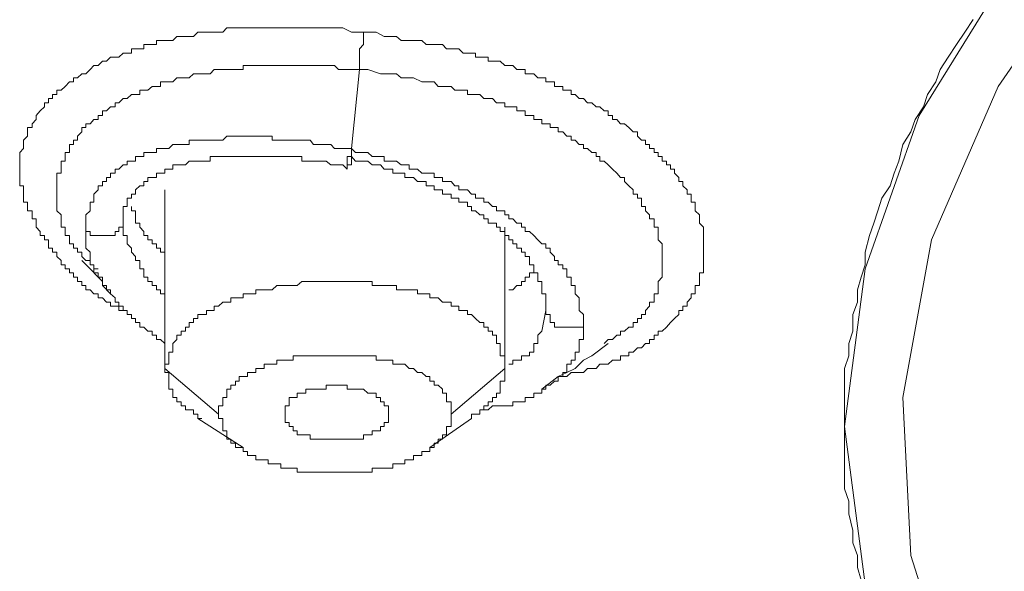
# Model space of a CAD drawing. Units: inches. Extents: x 6.9 to 89.9, y 222 to 281.2.
# Drawn here: x 72 to 73, y 264.2 to 264.8 of the extents above; entities that cross this region are included whole.
import ezdxf

# ---------------------------------------------------------------- set-up
doc = ezdxf.new("R2010")
doc.units = ezdxf.units.IN
doc.header["$MEASUREMENT"] = 0
doc.layers.add('图层 1', color=7, linetype='Continuous')

msp = doc.modelspace()

# ---------------------------------------------------------------- linework, layer by layer
at = {"layer": '图层 1', "lineweight": 9}
for points in [[(74.0975, 263.1755), (73.98, 263.2148), (73.7233, 263.3188), (73.4935, 263.4363), (73.2934, 263.5667), (73.1239, 263.71), (72.9936, 263.858), (72.8937, 264.0189), (72.8372, 264.1839), (72.8155, 264.3491), (72.8372, 264.5143), (72.8937, 264.6748), (72.9936, 264.8359), (73.1239, 264.9881), (73.2934, 265.127), (73.4935, 265.2575), (73.7233, 265.375), (73.98, 265.4794), (74.2625, 265.5662), (74.5577, 265.6315), (74.8705, 265.6837), (75.1882, 265.714), (75.5141, 265.7225)], [(73.024, 263.8885), (72.9375, 264.049), (72.8851, 264.2142), (72.8765, 264.3794), (72.9068, 264.5446), (72.9764, 264.7053), (73.0853, 264.862)], [(72.8331, 264.1882), (72.829, 264.2014), (72.829, 264.2142), (72.8242, 264.2275), (72.8242, 264.2402), (72.82, 264.2576), (72.82, 264.2709), (72.8155, 264.2838), (72.8155, 264.297), (72.8155, 264.31), (72.8155, 264.3272), (72.8155, 264.3403), (72.8155, 264.3532), (72.8155, 264.3665), (72.8155, 264.3794), (72.8155, 264.3968), (72.8155, 264.4099), (72.82, 264.423), (72.82, 264.4359), (72.8242, 264.4491), (72.8242, 264.4665), (72.829, 264.4793), (72.829, 264.4924), (72.8331, 264.5056), (72.8372, 264.5184), (72.8372, 264.5318), (72.8417, 264.5491), (72.8462, 264.562), (72.8503, 264.5751), (72.8548, 264.5882), (72.8634, 264.6011), (72.8676, 264.6143), (72.8724, 264.6271), (72.8765, 264.6445), (72.8851, 264.6576), (72.8896, 264.6707), (72.8982, 264.6838), (72.9024, 264.6967), (72.9113, 264.7099), (72.9158, 264.723), (72.9241, 264.7358), (72.933, 264.749), (72.9416, 264.762), (72.9502, 264.7751)], [(72.0638, 264.4665), (72.0638, 264.4707), (72.0597, 264.4707), (72.0552, 264.4707), (72.0552, 264.475), (72.0511, 264.475), (72.0462, 264.475), (72.0462, 264.4793), (72.0421, 264.4793), (72.038, 264.4838), (72.0335, 264.4838), (72.0335, 264.4882), (72.029, 264.4882), (72.0249, 264.4924), (72.0204, 264.4924), (72.0204, 264.4969), (72.0163, 264.4969), (72.0163, 264.501), (72.0118, 264.501), (72.0118, 264.5056), (72.0077, 264.5056), (72.0077, 264.51), (72.0032, 264.51), (72.0032, 264.5143), (71.9987, 264.5143), (71.9987, 264.5184), (71.9946, 264.5184), (71.9946, 264.5229), (71.9901, 264.5272), (71.9901, 264.5318), (71.9856, 264.5318), (71.9856, 264.536), (71.9815, 264.536), (71.9815, 264.5403), (71.9815, 264.5446), (71.977, 264.5446), (71.977, 264.5491), (71.9725, 264.5491), (71.9725, 264.5534), (71.9684, 264.5577), (71.9684, 264.562), (71.9684, 264.5665), (71.9643, 264.5665), (71.9643, 264.5708), (71.9643, 264.5751), (71.9594, 264.5751), (71.9594, 264.5795), (71.9594, 264.5839), (71.9553, 264.5839), (71.9553, 264.5882), (71.9553, 264.5925), (71.9553, 264.5969), (71.9553, 264.6011), (71.9512, 264.6011), (71.9512, 264.6056), (71.9512, 264.6097), (71.9512, 264.6143), (71.9512, 264.6186), (71.9512, 264.623), (71.9512, 264.6271), (71.9512, 264.6317), (71.9512, 264.636), (71.9553, 264.6403), (71.9553, 264.6445), (71.9553, 264.6488), (71.9594, 264.6533), (71.9594, 264.6576), (71.9594, 264.6621), (71.9643, 264.6621), (71.9643, 264.6662), (71.9684, 264.6707), (71.9684, 264.6748), (71.9725, 264.6796), (71.977, 264.6838), (71.977, 264.6882), (71.9815, 264.6882), (71.9815, 264.6924), (71.9856, 264.6924), (71.9856, 264.6967), (71.9901, 264.6967), (71.9901, 264.7012), (71.9946, 264.7012), (71.9987, 264.7053), (72.0032, 264.7099), (72.0077, 264.7099), (72.0077, 264.7141), (72.0118, 264.7141), (72.0163, 264.7184), (72.0204, 264.7184), (72.0249, 264.723), (72.029, 264.7272), (72.0335, 264.7272), (72.038, 264.7316), (72.0421, 264.7316), (72.0462, 264.7358), (72.0511, 264.7358), (72.0552, 264.7358), (72.0597, 264.7401), (72.0638, 264.7401), (72.0683, 264.7401), (72.0683, 264.7446), (72.0724, 264.7446), (72.0769, 264.7446), (72.0814, 264.7446), (72.0814, 264.749), (72.0855, 264.749), (72.09, 264.749), (72.0945, 264.749), (72.0945, 264.7533), (72.0986, 264.7533), (72.1031, 264.7533), (72.1076, 264.7533), (72.1117, 264.7533), (72.1158, 264.7575), (72.1203, 264.7575), (72.1248, 264.7575), (72.1289, 264.7575), (72.1334, 264.7575), (72.1379, 264.762), (72.142, 264.762), (72.1468, 264.762), (72.1506, 264.762), (72.1551, 264.762), (72.1596, 264.762), (72.1641, 264.762), (72.1682, 264.7664), (72.1723, 264.7664), (72.1772, 264.7664), (72.1813, 264.7664), (72.1854, 264.7664), (72.1899, 264.7664), (72.1944, 264.7664), (72.1985, 264.7664), (72.203, 264.7664), (72.2075, 264.7664), (72.2116, 264.7664), (72.2157, 264.7664), (72.2206, 264.7664), (72.2247, 264.7664), (72.2292, 264.7664), (72.2337, 264.7664), (72.2378, 264.7664), (72.2419, 264.7664), (72.2468, 264.7664), (72.2509, 264.7664), (72.2554, 264.7664), (72.2636, 264.7664), (72.2681, 264.7664), (72.2771, 264.7664), (72.2853, 264.7664), (72.2898, 264.7664), (72.2988, 264.762), (72.3115, 264.762)], [(72.3074, 264.723), (72.3074, 264.7272), (72.3074, 264.7316), (72.3074, 264.7358), (72.3074, 264.7401), (72.3074, 264.7446), (72.3115, 264.749), (72.3115, 264.7533), (72.3115, 264.7575), (72.3115, 264.762)], [(72.3115, 264.762), (72.3246, 264.762), (72.3332, 264.7575), (72.3377, 264.7575), (72.346, 264.7575), (72.3508, 264.7533), (72.3594, 264.7533), (72.368, 264.7533), (72.3725, 264.7533), (72.377, 264.749), (72.3811, 264.749), (72.3856, 264.749), (72.3897, 264.749), (72.3942, 264.749), (72.3983, 264.7446), (72.4032, 264.7446), (72.4073, 264.7446), (72.4114, 264.7446), (72.4159, 264.7401), (72.4204, 264.7401), (72.4245, 264.7401), (72.4287, 264.7401), (72.4287, 264.7358), (72.4335, 264.7358), (72.4376, 264.7358), (72.4421, 264.7358), (72.4421, 264.7316), (72.4466, 264.7316), (72.4507, 264.7316), (72.4548, 264.7316), (72.4597, 264.7272), (72.4638, 264.7272), (72.4679, 264.7272), (72.4721, 264.723), (72.4769, 264.723), (72.481, 264.723), (72.481, 264.7184), (72.4855, 264.7184), (72.49, 264.7184), (72.4941, 264.7141), (72.4982, 264.7141), (72.5024, 264.7141), (72.5024, 264.7099), (72.5072, 264.7099), (72.5117, 264.7099), (72.5117, 264.7053), (72.5155, 264.7053), (72.5203, 264.7053), (72.5203, 264.7012), (72.5244, 264.7012), (72.5289, 264.7012), (72.5289, 264.6967), (72.5334, 264.6967), (72.5375, 264.6924), (72.542, 264.6924), (72.5461, 264.6882), (72.5506, 264.6882), (72.5551, 264.6838), (72.5592, 264.6838), (72.5637, 264.6796), (72.5678, 264.6796), (72.5678, 264.6748), (72.5723, 264.6748), (72.5723, 264.6707), (72.5768, 264.6707), (72.5809, 264.6662), (72.5851, 264.6662), (72.5895, 264.6621), (72.594, 264.6576), (72.5985, 264.6576), (72.5985, 264.6533), (72.6026, 264.6488), (72.6071, 264.6488), (72.6071, 264.6445), (72.6112, 264.6445), (72.6112, 264.6403), (72.6161, 264.6403), (72.6161, 264.636), (72.6202, 264.636), (72.6202, 264.6317), (72.6243, 264.6317), (72.6243, 264.6271), (72.6288, 264.6271), (72.6288, 264.623), (72.6333, 264.623), (72.6333, 264.6186), (72.6374, 264.6186), (72.6374, 264.6143), (72.6419, 264.6097), (72.6419, 264.6056), (72.646, 264.6056), (72.646, 264.6011), (72.6505, 264.5969), (72.6505, 264.5925), (72.6547, 264.5925), (72.6547, 264.5882), (72.6547, 264.5839), (72.6591, 264.5839), (72.6591, 264.5795), (72.6591, 264.5751), (72.6636, 264.5708), (72.6636, 264.5665), (72.6636, 264.562), (72.6677, 264.5577), (72.6677, 264.5534), (72.6677, 264.5491), (72.6677, 264.5446), (72.6677, 264.5403), (72.6677, 264.536), (72.6677, 264.5318), (72.6677, 264.5272), (72.6677, 264.5229), (72.6677, 264.5184), (72.6677, 264.5143), (72.6677, 264.51), (72.6636, 264.51), (72.6636, 264.5056), (72.6636, 264.501), (72.6636, 264.4969), (72.6591, 264.4969), (72.6591, 264.4924), (72.6591, 264.4882), (72.6547, 264.4882), (72.6547, 264.4838), (72.6505, 264.4793), (72.6505, 264.475), (72.646, 264.475), (72.646, 264.4707), (72.6419, 264.4707), (72.6419, 264.4665), (72.6374, 264.4621), (72.6333, 264.4579), (72.6288, 264.4533), (72.6243, 264.4491), (72.6202, 264.4491), (72.6202, 264.4447), (72.6161, 264.4447), (72.6161, 264.4404), (72.6112, 264.4404), (72.6112, 264.4359), (72.6071, 264.4359), (72.6026, 264.4316), (72.5985, 264.4316), (72.594, 264.4271), (72.5895, 264.4271), (72.5895, 264.423), (72.5851, 264.423), (72.5809, 264.423), (72.5809, 264.4185), (72.5768, 264.4185), (72.5723, 264.4185), (72.5678, 264.4144), (72.5637, 264.4144), (72.5592, 264.4144), (72.5551, 264.4099), (72.5506, 264.4099), (72.5461, 264.4099), (72.542, 264.4056), (72.5375, 264.4056), (72.5334, 264.4056), (72.5289, 264.4056), (72.5244, 264.4014), (72.5155, 264.4014)], [(72.0335, 264.5143), (72.029, 264.5143), (72.029, 264.5184), (72.0249, 264.5184), (72.0249, 264.5229), (72.0204, 264.5229), (72.0163, 264.5272), (72.0163, 264.5318), (72.0118, 264.5318), (72.0118, 264.536), (72.0077, 264.536), (72.0077, 264.5403), (72.0032, 264.5403), (72.0032, 264.5446), (72.0032, 264.5491), (71.9987, 264.5491), (71.9987, 264.5534), (71.9987, 264.5577), (71.9946, 264.5577), (71.9946, 264.562), (71.9946, 264.5665), (71.9946, 264.5708), (71.9901, 264.5751), (71.9901, 264.5795), (71.9901, 264.5839), (71.9901, 264.5882), (71.9901, 264.5925), (71.9901, 264.5969), (71.9901, 264.6011), (71.9901, 264.6056), (71.9901, 264.6097), (71.9901, 264.6143), (71.9946, 264.6143), (71.9946, 264.6186), (71.9946, 264.623), (71.9946, 264.6271), (71.9987, 264.6271), (71.9987, 264.6317), (71.9987, 264.636), (72.0032, 264.636), (72.0032, 264.6403), (72.0032, 264.6445), (72.0077, 264.6445), (72.0077, 264.6488), (72.0118, 264.6488), (72.0118, 264.6533), (72.0163, 264.6576), (72.0163, 264.6621), (72.0204, 264.6621), (72.0204, 264.6662), (72.0249, 264.6662), (72.029, 264.6707), (72.0335, 264.6707), (72.0335, 264.6748), (72.038, 264.6748), (72.038, 264.6796), (72.0421, 264.6796), (72.0462, 264.6838), (72.0511, 264.6838), (72.0511, 264.6882), (72.0552, 264.6882), (72.0597, 264.6924), (72.0638, 264.6924), (72.0683, 264.6967), (72.0724, 264.6967), (72.0769, 264.6967), (72.0769, 264.7012), (72.0814, 264.7012), (72.0855, 264.7012), (72.09, 264.7053), (72.0945, 264.7053), (72.0986, 264.7053), (72.0986, 264.7099), (72.1031, 264.7099), (72.1076, 264.7099), (72.1117, 264.7099), (72.1158, 264.7141), (72.1203, 264.7141), (72.1248, 264.7141), (72.1289, 264.7141), (72.1334, 264.7184), (72.1379, 264.7184), (72.142, 264.7184), (72.1468, 264.7184), (72.1506, 264.7184), (72.1551, 264.723), (72.1596, 264.723), (72.1641, 264.723), (72.1682, 264.723), (72.1723, 264.723), (72.1772, 264.723), (72.1813, 264.723), (72.1854, 264.723), (72.1854, 264.7272), (72.1899, 264.7272), (72.1944, 264.7272), (72.1985, 264.7272), (72.203, 264.7272), (72.2075, 264.7272), (72.2116, 264.7272), (72.2157, 264.7272), (72.2206, 264.7272), (72.2247, 264.7272), (72.2292, 264.7272), (72.2337, 264.7272), (72.2378, 264.7272), (72.2419, 264.7272), (72.2468, 264.7272), (72.2509, 264.7272), (72.2554, 264.7272), (72.2592, 264.7272), (72.2681, 264.7272), (72.2722, 264.7272), (72.2771, 264.7272), (72.2812, 264.7272), (72.2853, 264.723), (72.2898, 264.723), (72.2988, 264.723), (72.3074, 264.723)], [(72.2988, 264.6403), (72.3074, 264.723)], [(72.3074, 264.723), (72.316, 264.723), (72.3291, 264.7184), (72.3332, 264.7184), (72.3377, 264.7184), (72.346, 264.7184), (72.3508, 264.7141), (72.3549, 264.7141), (72.3594, 264.7141), (72.3639, 264.7141), (72.3725, 264.7099), (72.377, 264.7099), (72.3811, 264.7099), (72.3856, 264.7099), (72.3897, 264.7053), (72.3942, 264.7053), (72.3983, 264.7053), (72.4032, 264.7053), (72.4073, 264.7012), (72.4114, 264.7012), (72.4159, 264.7012), (72.4204, 264.7012), (72.4204, 264.6967), (72.4245, 264.6967), (72.4287, 264.6967), (72.4335, 264.6967), (72.4376, 264.6924), (72.4421, 264.6924), (72.4466, 264.6924), (72.4507, 264.6882), (72.4548, 264.6882), (72.4597, 264.6882), (72.4597, 264.6838), (72.4638, 264.6838), (72.4679, 264.6838), (72.4721, 264.6838), (72.4721, 264.6796), (72.4769, 264.6796), (72.481, 264.6796), (72.481, 264.6748), (72.4855, 264.6748), (72.49, 264.6748), (72.49, 264.6707), (72.4941, 264.6707), (72.4982, 264.6707), (72.4982, 264.6662), (72.5024, 264.6662), (72.5072, 264.6662), (72.5072, 264.6621), (72.5117, 264.6621), (72.5155, 264.6621), (72.5155, 264.6576), (72.5203, 264.6576), (72.5244, 264.6533), (72.5289, 264.6533), (72.5289, 264.6488), (72.5334, 264.6488), (72.5375, 264.6445), (72.542, 264.6445), (72.542, 264.6403), (72.5461, 264.6403), (72.5506, 264.636), (72.5551, 264.636), (72.5551, 264.6317), (72.5592, 264.6317), (72.5592, 264.6271), (72.5637, 264.6271), (72.5678, 264.623), (72.5723, 264.6186), (72.5768, 264.6143), (72.5809, 264.6097), (72.5851, 264.6097), (72.5851, 264.6056), (72.5895, 264.6011), (72.594, 264.5969), (72.594, 264.5925), (72.5985, 264.5925), (72.5985, 264.5882), (72.6026, 264.5882), (72.6026, 264.5839), (72.6026, 264.5795), (72.6071, 264.5795), (72.6071, 264.5751), (72.6112, 264.5708), (72.6112, 264.5665), (72.6161, 264.5665), (72.6161, 264.562), (72.6161, 264.5577), (72.6202, 264.5577), (72.6202, 264.5534), (72.6202, 264.5491), (72.6202, 264.5446), (72.6243, 264.5403), (72.6243, 264.536), (72.6243, 264.5318), (72.6243, 264.5272), (72.6243, 264.5229), (72.6243, 264.5184), (72.6243, 264.5143), (72.6243, 264.51), (72.6243, 264.5056), (72.6202, 264.501), (72.6202, 264.4969), (72.6202, 264.4924), (72.6202, 264.4882), (72.6161, 264.4882), (72.6161, 264.4838), (72.6161, 264.4793), (72.6112, 264.4793), (72.6112, 264.475), (72.6071, 264.4707), (72.6071, 264.4665), (72.6026, 264.4665), (72.6026, 264.4621), (72.5985, 264.4621), (72.5985, 264.4579), (72.594, 264.4579), (72.594, 264.4533), (72.5895, 264.4533), (72.5851, 264.4491), (72.5809, 264.4491), (72.5809, 264.4447), (72.5768, 264.4447), (72.5723, 264.4404), (72.5678, 264.4404), (72.5637, 264.4359)], [(72.2988, 264.6403), (72.2898, 264.6403), (72.2853, 264.6403), (72.2812, 264.6403), (72.2771, 264.6445), (72.2722, 264.6445), (72.2681, 264.6445), (72.2636, 264.6445), (72.2592, 264.6445), (72.2554, 264.6488), (72.2509, 264.6488), (72.2468, 264.6488), (72.2419, 264.6488), (72.2378, 264.6488), (72.2337, 264.6488), (72.2292, 264.6488), (72.2247, 264.6488), (72.2206, 264.6488), (72.2157, 264.6488), (72.2157, 264.6533), (72.2116, 264.6533), (72.2075, 264.6533), (72.203, 264.6533), (72.1985, 264.6533), (72.1944, 264.6533), (72.1899, 264.6533), (72.1854, 264.6533), (72.1813, 264.6533), (72.1772, 264.6533), (72.1723, 264.6533), (72.1682, 264.6533), (72.1641, 264.6488), (72.1596, 264.6488), (72.1551, 264.6488), (72.1506, 264.6488), (72.1468, 264.6488), (72.142, 264.6488), (72.1379, 264.6488), (72.1334, 264.6488), (72.1289, 264.6488), (72.1289, 264.6445), (72.1248, 264.6445), (72.1203, 264.6445), (72.1158, 264.6445), (72.1117, 264.6445), (72.1076, 264.6403), (72.1031, 264.6403), (72.0986, 264.6403), (72.0945, 264.6403), (72.0945, 264.636), (72.09, 264.636), (72.0855, 264.636), (72.0814, 264.636), (72.0814, 264.6317), (72.0769, 264.6317), (72.0724, 264.6317), (72.0724, 264.6271), (72.0683, 264.6271), (72.0638, 264.6271), (72.0638, 264.623), (72.0597, 264.623), (72.0552, 264.6186), (72.0511, 264.6186), (72.0511, 264.6143), (72.0462, 264.6143), (72.0462, 264.6097), (72.0421, 264.6097), (72.0421, 264.6056), (72.038, 264.6056), (72.038, 264.6011), (72.0335, 264.6011), (72.0335, 264.5969), (72.029, 264.5925), (72.029, 264.5882), (72.029, 264.5839), (72.0249, 264.5839), (72.0249, 264.5795), (72.0249, 264.5751), (72.0204, 264.5708), (72.0204, 264.5665), (72.0204, 264.562), (72.0204, 264.5577)], [(72.542, 264.4579), (72.542, 264.4621), (72.542, 264.4665), (72.5375, 264.4707), (72.5375, 264.475), (72.5375, 264.4793), (72.5375, 264.4838), (72.5334, 264.4882), (72.5334, 264.4924), (72.5334, 264.4969), (72.5289, 264.4969), (72.5289, 264.501), (72.5289, 264.5056), (72.5244, 264.5056), (72.5244, 264.51), (72.5244, 264.5143), (72.5203, 264.5143), (72.5203, 264.5184), (72.5155, 264.5184), (72.5155, 264.5229), (72.5117, 264.5229), (72.5117, 264.5272), (72.5072, 264.5318), (72.5072, 264.536), (72.5024, 264.536), (72.5024, 264.5403), (72.4982, 264.5403), (72.4941, 264.5446), (72.49, 264.5491), (72.4855, 264.5534), (72.481, 264.5534), (72.481, 264.5577), (72.4769, 264.5577), (72.4769, 264.562), (72.4721, 264.562), (72.4679, 264.5665), (72.4638, 264.5665), (72.4638, 264.5708), (72.4597, 264.5708), (72.4597, 264.5751), (72.4548, 264.5751), (72.4507, 264.5751), (72.4507, 264.5795), (72.4466, 264.5795), (72.4421, 264.5839), (72.4376, 264.5839), (72.4376, 264.5882), (72.4335, 264.5882), (72.4287, 264.5882), (72.4287, 264.5925), (72.4245, 264.5925), (72.4204, 264.5969), (72.4159, 264.5969), (72.4114, 264.5969), (72.4114, 264.6011), (72.4073, 264.6011), (72.4032, 264.6056), (72.3983, 264.6056), (72.3942, 264.6056), (72.3942, 264.6097), (72.3897, 264.6097), (72.3856, 264.6097), (72.3856, 264.6143), (72.3811, 264.6143), (72.377, 264.6143), (72.3725, 264.6143), (72.368, 264.6186), (72.3639, 264.6186), (72.3594, 264.6186), (72.3594, 264.623), (72.3549, 264.623), (72.3508, 264.623), (72.346, 264.6271), (72.3422, 264.6271), (72.3377, 264.6271), (72.3332, 264.6271), (72.3332, 264.6317), (72.3291, 264.6317), (72.3246, 264.6317), (72.3205, 264.6317), (72.316, 264.636), (72.3115, 264.636), (72.3029, 264.636), (72.2988, 264.6403)], [(72.0597, 264.5577), (72.0597, 264.562), (72.0597, 264.5665), (72.0597, 264.5708), (72.0597, 264.5751), (72.0597, 264.5795), (72.0638, 264.5795), (72.0638, 264.5839), (72.0638, 264.5882), (72.0683, 264.5882), (72.0683, 264.5925), (72.0724, 264.5925), (72.0724, 264.5969), (72.0769, 264.6011), (72.0814, 264.6011), (72.0814, 264.6056), (72.0855, 264.6056), (72.0855, 264.6097), (72.09, 264.6097), (72.0945, 264.6097), (72.0945, 264.6143), (72.0986, 264.6143), (72.1031, 264.6143), (72.1031, 264.6186), (72.1076, 264.6186), (72.1117, 264.6186), (72.1117, 264.623), (72.1158, 264.623), (72.1203, 264.623), (72.1248, 264.623), (72.1289, 264.6271), (72.1334, 264.6271), (72.1379, 264.6271), (72.142, 264.6271), (72.1468, 264.6271), (72.1506, 264.6271), (72.1506, 264.6317), (72.1551, 264.6317), (72.1596, 264.6317), (72.1641, 264.6317), (72.1682, 264.6317), (72.1723, 264.6317), (72.1772, 264.6317), (72.1813, 264.6317), (72.1854, 264.6317), (72.1899, 264.6317), (72.1944, 264.6317), (72.1985, 264.6317), (72.203, 264.6317), (72.2075, 264.6317), (72.2116, 264.6317), (72.2157, 264.6317), (72.2206, 264.6317), (72.2247, 264.6317), (72.2292, 264.6317), (72.2337, 264.6317), (72.2378, 264.6317), (72.2419, 264.6317), (72.2468, 264.6317), (72.2468, 264.6271), (72.2509, 264.6271), (72.2554, 264.6271), (72.2592, 264.6271), (72.2636, 264.6271), (72.2681, 264.6271), (72.2722, 264.6271), (72.2771, 264.623), (72.2812, 264.623), (72.2853, 264.623), (72.2898, 264.623), (72.2943, 264.6186)], [(72.2988, 264.6317), (72.3029, 264.6271), (72.3074, 264.6271), (72.316, 264.6271), (72.3205, 264.623), (72.3246, 264.623), (72.3291, 264.623), (72.3332, 264.6186), (72.3377, 264.6186), (72.3422, 264.6186), (72.3422, 264.6143), (72.346, 264.6143), (72.3508, 264.6143), (72.3549, 264.6143), (72.3549, 264.6097), (72.3594, 264.6097), (72.3639, 264.6097), (72.368, 264.6056), (72.3725, 264.6056), (72.377, 264.6056), (72.377, 264.6011), (72.3811, 264.6011), (72.3856, 264.6011), (72.3856, 264.5969), (72.3897, 264.5969), (72.3942, 264.5969), (72.3942, 264.5925), (72.3983, 264.5925), (72.4032, 264.5925), (72.4032, 264.5882), (72.4073, 264.5882), (72.4114, 264.5882), (72.4114, 264.5839), (72.4159, 264.5839), (72.4204, 264.5839), (72.4204, 264.5795), (72.4245, 264.5795), (72.4245, 264.5751), (72.4287, 264.5751), (72.4335, 264.5708), (72.4376, 264.5708), (72.4376, 264.5665), (72.4421, 264.5665), (72.4421, 264.562), (72.4466, 264.562), (72.4507, 264.562), (72.4507, 264.5577), (72.4548, 264.5577), (72.4548, 264.5534), (72.4597, 264.5534), (72.4597, 264.5491), (72.4638, 264.5491), (72.4638, 264.5446), (72.4679, 264.5446), (72.4679, 264.5403), (72.4721, 264.5403), (72.4721, 264.536), (72.4769, 264.536), (72.4769, 264.5318), (72.481, 264.5318), (72.481, 264.5272), (72.4855, 264.5272), (72.4855, 264.5229), (72.4855, 264.5184), (72.49, 264.5184), (72.49, 264.5143), (72.49, 264.51), (72.4941, 264.51), (72.4941, 264.5056), (72.4941, 264.501), (72.4982, 264.501), (72.4982, 264.4969), (72.4982, 264.4924), (72.4982, 264.4882), (72.5024, 264.4882), (72.5024, 264.4838), (72.5024, 264.4793), (72.5024, 264.475), (72.5024, 264.4707)], [(72.1031, 264.5969), (72.1031, 264.4099)], [(72.0683, 264.5795), (72.0683, 264.5751), (72.0724, 264.5751), (72.0724, 264.5708), (72.0724, 264.5665), (72.0724, 264.562), (72.0769, 264.562), (72.0769, 264.5577), (72.0814, 264.5534), (72.0814, 264.5491), (72.0855, 264.5491), (72.0855, 264.5446), (72.09, 264.5446), (72.09, 264.5403), (72.0945, 264.5403), (72.0945, 264.536), (72.0986, 264.536), (72.0986, 264.5318), (72.1031, 264.5318)], [(72.0204, 264.5577), (72.0204, 264.5534), (72.0249, 264.5534), (72.0249, 264.5491), (72.029, 264.5491), (72.0335, 264.5491), (72.038, 264.5491), (72.0421, 264.5491), (72.0462, 264.5491), (72.0511, 264.5491), (72.0511, 264.5534), (72.0552, 264.5534), (72.0552, 264.5577), (72.0597, 264.5577), (72.0597, 264.562), (72.0597, 264.5665)], [(72.0638, 264.5403), (72.0638, 264.5446), (72.0638, 264.5491), (72.0597, 264.5491), (72.0597, 264.5534), (72.0597, 264.5577), (72.0597, 264.562), (72.0597, 264.5665)], [(72.0204, 264.5577), (72.0204, 264.5534), (72.0204, 264.5491), (72.0204, 264.5446), (72.0204, 264.5403), (72.0204, 264.536), (72.0249, 264.5318), (72.0249, 264.5272), (72.0249, 264.5229), (72.0249, 264.5184), (72.029, 264.5184), (72.029, 264.5143), (72.029, 264.51), (72.0335, 264.51), (72.0335, 264.5056), (72.038, 264.5056), (72.038, 264.501), (72.038, 264.4969), (72.0421, 264.4969), (72.0421, 264.4924), (72.0462, 264.4924), (72.0462, 264.4882), (72.0511, 264.4838), (72.0511, 264.4793), (72.0552, 264.4793), (72.0552, 264.475), (72.0597, 264.475), (72.0597, 264.4707), (72.0638, 264.4707), (72.0638, 264.4665), (72.0683, 264.4665), (72.0683, 264.4621), (72.0724, 264.4621), (72.0724, 264.4579), (72.0769, 264.4579), (72.0769, 264.4533), (72.0814, 264.4533), (72.0855, 264.4491), (72.09, 264.4491), (72.09, 264.4447), (72.0945, 264.4447), (72.0945, 264.4404), (72.0986, 264.4404), (72.1031, 264.4359)], [(72.4597, 264.4099), (72.4597, 264.5577)], [(72.1031, 264.4838), (72.1031, 264.4882), (72.0986, 264.4882), (72.0986, 264.4924), (72.0945, 264.4924), (72.0945, 264.4969), (72.09, 264.4969), (72.09, 264.501), (72.0855, 264.501), (72.0855, 264.5056), (72.0814, 264.5056), (72.0814, 264.51), (72.0814, 264.5143), (72.0769, 264.5143), (72.0769, 264.5184), (72.0769, 264.5229), (72.0724, 264.5229), (72.0724, 264.5272), (72.0683, 264.5318), (72.0683, 264.536), (72.0638, 264.5403)], [(72.0163, 264.5229), (72.0249, 264.5143), (72.0335, 264.5056), (72.038, 264.501), (72.038, 264.4969), (72.0462, 264.4882)], [(72.4638, 264.4924), (72.4679, 264.4924), (72.4721, 264.4969), (72.4769, 264.4969), (72.4769, 264.501), (72.481, 264.501), (72.481, 264.5056), (72.4855, 264.5056), (72.4855, 264.51), (72.49, 264.51), (72.49, 264.5143)], [(72.4597, 264.4099), (72.4597, 264.4144), (72.4597, 264.4185), (72.4597, 264.423), (72.4548, 264.423), (72.4548, 264.4271), (72.4548, 264.4316), (72.4548, 264.4359), (72.4507, 264.4359), (72.4507, 264.4404), (72.4507, 264.4447), (72.4466, 264.4447), (72.4466, 264.4491), (72.4421, 264.4491), (72.4421, 264.4533), (72.4376, 264.4533), (72.4376, 264.4579), (72.4335, 264.4579), (72.4287, 264.4621), (72.4245, 264.4665), (72.4204, 264.4665), (72.4204, 264.4707), (72.4159, 264.4707), (72.4114, 264.4707), (72.4114, 264.475), (72.4073, 264.475), (72.4032, 264.475), (72.4032, 264.4793), (72.3983, 264.4793), (72.3942, 264.4793), (72.3897, 264.4838), (72.3856, 264.4838), (72.3811, 264.4838), (72.3811, 264.4882), (72.377, 264.4882), (72.3725, 264.4882), (72.368, 264.4882), (72.368, 264.4924), (72.3639, 264.4924), (72.3594, 264.4924), (72.3549, 264.4924), (72.3508, 264.4924), (72.346, 264.4924), (72.346, 264.4969), (72.3422, 264.4969), (72.3377, 264.4969), (72.3332, 264.4969), (72.3291, 264.4969), (72.3246, 264.4969), (72.3205, 264.4969), (72.3205, 264.501), (72.316, 264.501), (72.3115, 264.501), (72.3074, 264.501), (72.3029, 264.501), (72.2988, 264.501), (72.2943, 264.501), (72.2898, 264.501), (72.2853, 264.501), (72.2812, 264.501), (72.2771, 264.501), (72.2722, 264.501), (72.2681, 264.501), (72.2636, 264.501), (72.2592, 264.501), (72.2554, 264.501), (72.2509, 264.501), (72.2468, 264.501), (72.2419, 264.4969), (72.2378, 264.4969), (72.2337, 264.4969), (72.2292, 264.4969), (72.2247, 264.4969), (72.2206, 264.4969), (72.2157, 264.4924), (72.2116, 264.4924), (72.2075, 264.4924), (72.203, 264.4924), (72.1985, 264.4924), (72.1985, 264.4882), (72.1944, 264.4882), (72.1899, 264.4882), (72.1854, 264.4882), (72.1854, 264.4838), (72.1813, 264.4838), (72.1772, 264.4838), (72.1723, 264.4838), (72.1723, 264.4793), (72.1682, 264.4793), (72.1641, 264.4793), (72.1596, 264.475), (72.1551, 264.475), (72.1551, 264.4707), (72.1506, 264.4707), (72.1468, 264.4707), (72.1468, 264.4665), (72.142, 264.4665), (72.1379, 264.4665), (72.1379, 264.4621), (72.1334, 264.4621), (72.1334, 264.4579), (72.1289, 264.4579), (72.1289, 264.4533), (72.1248, 264.4533), (72.1248, 264.4491), (72.1203, 264.4491), (72.1203, 264.4447), (72.1158, 264.4447), (72.1158, 264.4404), (72.1117, 264.4359), (72.1117, 264.4316), (72.1117, 264.4271), (72.1076, 264.4271), (72.1076, 264.423), (72.1076, 264.4185), (72.1076, 264.4144), (72.1031, 264.4144), (72.1031, 264.4099)], [(72.5024, 264.4707), (72.4982, 264.4491)], [(72.5024, 264.4707), (72.5024, 264.4665), (72.5072, 264.4665), (72.5072, 264.4621), (72.5072, 264.4579), (72.5117, 264.4579), (72.5117, 264.4533), (72.5155, 264.4533), (72.5203, 264.4533), (72.5244, 264.4533), (72.5289, 264.4533), (72.5334, 264.4533), (72.5375, 264.4533), (72.542, 264.4533), (72.542, 264.4579)], [(72.4376, 264.3665), (72.4421, 264.3665), (72.4466, 264.3708), (72.4507, 264.3708), (72.4548, 264.3708), (72.4597, 264.3708), (72.4638, 264.3708), (72.4679, 264.3708), (72.4679, 264.3751), (72.4721, 264.3751), (72.4769, 264.3751), (72.481, 264.3751), (72.481, 264.3794), (72.4855, 264.3794), (72.49, 264.3794), (72.49, 264.384), (72.4941, 264.384), (72.4982, 264.384), (72.4982, 264.3882), (72.5024, 264.3882), (72.5024, 264.3926), (72.5072, 264.3926), (72.5117, 264.3968), (72.5155, 264.3968), (72.5155, 264.4014), (72.5203, 264.4014), (72.5203, 264.4056), (72.5244, 264.4056), (72.5244, 264.4099), (72.5244, 264.4144), (72.5289, 264.4144), (72.5289, 264.4185), (72.5334, 264.4185), (72.5334, 264.423), (72.5334, 264.4271), (72.5375, 264.4271), (72.5375, 264.4316), (72.5375, 264.4359), (72.5375, 264.4404), (72.542, 264.4404), (72.542, 264.4447), (72.542, 264.4491), (72.542, 264.4533), (72.542, 264.4579)], [(72.4982, 264.4491), (72.4941, 264.4447), (72.4941, 264.4404), (72.4941, 264.4359), (72.49, 264.4359), (72.49, 264.4316), (72.49, 264.4271), (72.4855, 264.4271), (72.4855, 264.423), (72.481, 264.423), (72.4769, 264.423), (72.4769, 264.4185), (72.4721, 264.4185), (72.4679, 264.4185), (72.4679, 264.4144), (72.4638, 264.4144)], [(72.4982, 264.3882), (72.5155, 264.4014), (72.5244, 264.4056), (72.5334, 264.4099), (72.542, 264.4185), (72.5506, 264.423), (72.5678, 264.4359)], [(72.4032, 264.3622), (72.4032, 264.3665), (72.4032, 264.3708), (72.4032, 264.3751), (72.3983, 264.3751), (72.3983, 264.3794), (72.3983, 264.384), (72.3942, 264.384), (72.3942, 264.3882), (72.3897, 264.3926), (72.3856, 264.3926), (72.3856, 264.3968), (72.3811, 264.3968), (72.3811, 264.4014), (72.377, 264.4014), (72.3725, 264.4056), (72.368, 264.4056), (72.3639, 264.4099), (72.3594, 264.4099), (72.3549, 264.4144), (72.3508, 264.4144), (72.346, 264.4144), (72.3422, 264.4144), (72.3422, 264.4185), (72.3377, 264.4185), (72.3332, 264.4185), (72.3291, 264.4185), (72.3246, 264.4185), (72.3246, 264.423), (72.3205, 264.423), (72.316, 264.423), (72.3115, 264.423), (72.3074, 264.423), (72.3029, 264.423), (72.2988, 264.423), (72.2943, 264.423), (72.2898, 264.423), (72.2853, 264.423), (72.2812, 264.423), (72.2771, 264.423), (72.2722, 264.423), (72.2681, 264.423), (72.2636, 264.423), (72.2592, 264.423), (72.2554, 264.423), (72.2509, 264.423), (72.2468, 264.423), (72.2419, 264.423), (72.2378, 264.423), (72.2378, 264.4185), (72.2337, 264.4185), (72.2292, 264.4185), (72.2247, 264.4185), (72.2206, 264.4185), (72.2206, 264.4144), (72.2157, 264.4144), (72.2116, 264.4144), (72.2075, 264.4144), (72.2075, 264.4099), (72.203, 264.4099), (72.1985, 264.4099), (72.1985, 264.4056), (72.1944, 264.4056), (72.1899, 264.4056), (72.1899, 264.4014), (72.1854, 264.4014), (72.1813, 264.4014), (72.1813, 264.3968), (72.1772, 264.3968), (72.1772, 264.3926), (72.1723, 264.3926), (72.1723, 264.3882), (72.1682, 264.3882), (72.1682, 264.384), (72.1682, 264.3794), (72.1641, 264.3794), (72.1641, 264.3751), (72.1641, 264.3708), (72.1596, 264.3708), (72.1596, 264.3665), (72.1596, 264.3622)], [(72.1596, 264.3622), (72.1031, 264.4099)], [(72.1031, 264.4099), (72.1031, 264.4056), (72.1076, 264.4056), (72.1076, 264.4014), (72.1076, 264.3968), (72.1076, 264.3926), (72.1076, 264.3882), (72.1117, 264.3882), (72.1117, 264.384), (72.1117, 264.3794), (72.1158, 264.3794), (72.1158, 264.3751), (72.1203, 264.3751), (72.1203, 264.3708), (72.1248, 264.3708), (72.1248, 264.3665), (72.1289, 264.3665), (72.1334, 264.3665), (72.1334, 264.3622), (72.1379, 264.3622), (72.1379, 264.3577), (72.142, 264.3577)], [(72.4597, 264.4099), (72.4032, 264.3622)], [(72.4245, 264.3577), (72.4245, 264.3622), (72.4287, 264.3622), (72.4335, 264.3622), (72.4335, 264.3665), (72.4376, 264.3665), (72.4376, 264.3708), (72.4421, 264.3708), (72.4421, 264.3751), (72.4466, 264.3751), (72.4466, 264.3794), (72.4507, 264.3794), (72.4507, 264.384), (72.4548, 264.384), (72.4548, 264.3882), (72.4548, 264.3926), (72.4548, 264.3968), (72.4597, 264.3968), (72.4597, 264.4014), (72.4597, 264.4056), (72.4597, 264.4099)], [(72.2292, 264.3665), (72.2292, 264.3708), (72.2337, 264.3708), (72.2337, 264.3751), (72.2337, 264.3794), (72.2378, 264.3794), (72.2419, 264.3794), (72.2419, 264.384), (72.2468, 264.384), (72.2509, 264.384), (72.2509, 264.3882), (72.2554, 264.3882), (72.2592, 264.3882), (72.2636, 264.3882), (72.2681, 264.3882), (72.2722, 264.3882), (72.2722, 264.3926), (72.2771, 264.3926), (72.2812, 264.3926), (72.2853, 264.3926), (72.2898, 264.3926), (72.2943, 264.3926), (72.2943, 264.3882), (72.2988, 264.3882), (72.3029, 264.3882), (72.3074, 264.3882), (72.3115, 264.3882), (72.316, 264.384), (72.3205, 264.384), (72.3246, 264.384), (72.3246, 264.3794), (72.3291, 264.3794), (72.3291, 264.3751), (72.3332, 264.3751), (72.3332, 264.3708), (72.3377, 264.3708), (72.3377, 264.3665), (72.3377, 264.3622), (72.3377, 264.3577)], [(72.1596, 264.3622), (72.1596, 264.3577), (72.1641, 264.3577), (72.1641, 264.3532), (72.1641, 264.3491), (72.1641, 264.3448), (72.1682, 264.3448), (72.1682, 264.3403), (72.1682, 264.3358), (72.1723, 264.3358), (72.1723, 264.3317), (72.1772, 264.3317), (72.1772, 264.3272), (72.1813, 264.3272), (72.1854, 264.3272), (72.1854, 264.3231), (72.1899, 264.3231), (72.1899, 264.3189), (72.1944, 264.3189), (72.1985, 264.3189), (72.1985, 264.3144), (72.203, 264.3144), (72.2075, 264.3144), (72.2116, 264.3144), (72.2116, 264.31), (72.2157, 264.31), (72.2206, 264.31), (72.2247, 264.31), (72.2247, 264.3055), (72.2292, 264.3055), (72.2337, 264.3055), (72.2378, 264.3055), (72.2419, 264.3055), (72.2419, 264.3014), (72.2468, 264.3014), (72.2509, 264.3014), (72.2554, 264.3014), (72.2592, 264.3014), (72.2636, 264.3014), (72.2681, 264.3014), (72.2722, 264.3014), (72.2771, 264.3014), (72.2812, 264.3014), (72.2853, 264.3014), (72.2898, 264.3014), (72.2943, 264.3014), (72.2988, 264.3014), (72.3029, 264.3014), (72.3074, 264.3014), (72.3115, 264.3014), (72.316, 264.3014), (72.3205, 264.3014), (72.3205, 264.3055), (72.3246, 264.3055), (72.3291, 264.3055), (72.3332, 264.3055), (72.3377, 264.3055), (72.3422, 264.3055), (72.3422, 264.31), (72.346, 264.31), (72.3508, 264.31), (72.3549, 264.31), (72.3549, 264.3144), (72.3594, 264.3144), (72.3639, 264.3144), (72.3639, 264.3189), (72.368, 264.3189), (72.3725, 264.3189), (72.3725, 264.3231), (72.377, 264.3231), (72.3811, 264.3231), (72.3811, 264.3272), (72.3856, 264.3272), (72.3856, 264.3317), (72.3897, 264.3317), (72.3897, 264.3358), (72.3942, 264.3358), (72.3942, 264.3403), (72.3983, 264.3403), (72.3983, 264.3448), (72.3983, 264.3491), (72.4032, 264.3491), (72.4032, 264.3532), (72.4032, 264.3577), (72.4032, 264.3622)], [(72.3377, 264.3577), (72.3377, 264.3532), (72.3332, 264.3532), (72.3332, 264.3491), (72.3291, 264.3491), (72.3291, 264.3448), (72.3246, 264.3448), (72.3205, 264.3448), (72.3205, 264.3403), (72.316, 264.3403), (72.3115, 264.3403), (72.3115, 264.3358), (72.3074, 264.3358), (72.3029, 264.3358), (72.2988, 264.3358), (72.2943, 264.3358), (72.2898, 264.3358), (72.2853, 264.3358), (72.2812, 264.3358), (72.2771, 264.3358), (72.2722, 264.3358), (72.2681, 264.3358), (72.2636, 264.3358), (72.2592, 264.3358), (72.2554, 264.3358), (72.2554, 264.3403), (72.2509, 264.3403), (72.2468, 264.3403), (72.2419, 264.3403), (72.2419, 264.3448), (72.2378, 264.3448), (72.2378, 264.3491), (72.2337, 264.3491), (72.2337, 264.3532), (72.2292, 264.3532), (72.2292, 264.3577), (72.2292, 264.3622), (72.2292, 264.3665)], [(72.1379, 264.3577), (72.1854, 264.3272)], [(72.3811, 264.3272), (72.4245, 264.3577)]]:
    msp.add_lwpolyline(points, dxfattribs=at)
msp.add_open_spline([(72.2988, 264.6403), (72.2988, 264.6403), (72.2988, 264.636), (72.2988, 264.636), (72.2988, 264.636), (72.2988, 264.6317), (72.2988, 264.6317), (72.2988, 264.6317), (72.2943, 264.6317), (72.2943, 264.6317), (72.2943, 264.6317), (72.2943, 264.6271), (72.2943, 264.6271), (72.2943, 264.6271), (72.2943, 264.623), (72.2943, 264.623), (72.2943, 264.623), (72.2943, 264.6186), (72.2943, 264.6186), (72.2943, 264.6186), (72.2943, 264.623), (72.2943, 264.623), (72.2943, 264.623), (72.2988, 264.623), (72.2988, 264.623), (72.2988, 264.623), (72.2988, 264.6271), (72.2988, 264.6271), (72.2988, 264.6271), (72.2988, 264.6317), (72.2988, 264.6317)], degree=3, knots=[0, 0, 0, 0, 1, 1, 1, 2, 2, 2, 3, 3, 3, 4, 4, 4, 5, 5, 5, 6, 6, 6, 7, 7, 7, 8, 8, 8, 9, 9, 9, 10, 10, 10, 10], dxfattribs=at)

doc.saveas('drawing.dxf')
